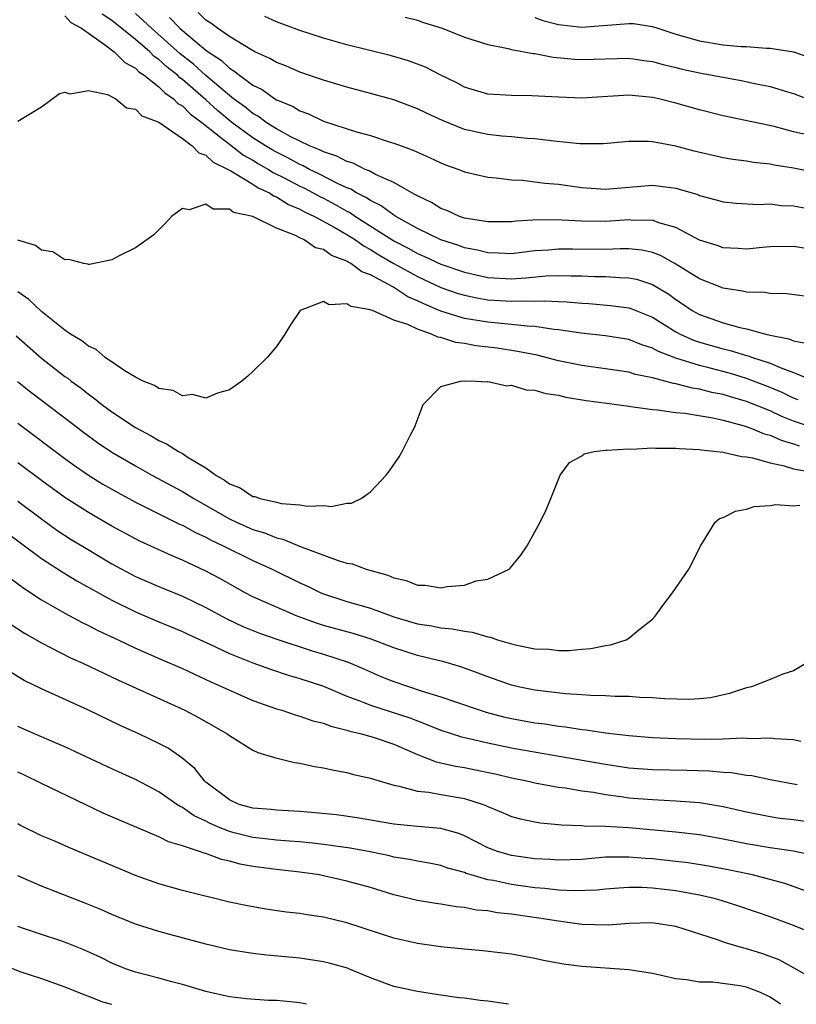
# Model space of a CAD drawing. Units: inches. Extents: x 2607000 to 2610000, y 1512000 to 1515000.
# Drawn here: x 2608185 to 2608251, y 1512000 to 1512084 of the extents above; entities that cross this region are included whole.
import ezdxf

# ---------------------------------------------------------------- set-up
doc = ezdxf.new("R2010")
doc.units = ezdxf.units.IN
doc.header["$MEASUREMENT"] = 0
doc.layers.add('LD26071512_2ft', color=122, linetype='Continuous')

msp = doc.modelspace()

# ---------------------------------------------------------------- linework, layer by layer
at = {"layer": 'LD26071512_2ft'}
for points, elevation in [([(2608189, 1512084.06), (2608189.499, 1512083.499), (2608190.41, 1512083), (2608191, 1512082.571), (2608192.368, 1512081.632), (2608193.195, 1512081), (2608194.091, 1512080.091), (2608195, 1512079.61), (2608195.302, 1512079.302), (2608195.754, 1512079), (2608197, 1512078.016), (2608197.507, 1512077.507), (2608198.247, 1512077), (2608198.616, 1512076.616), (2608199, 1512076.399), (2608199.695, 1512075.695), (2608200.649, 1512075), (2608202.277, 1512073.723), (2608203, 1512073.136), (2608204.204, 1512072.204), (2608205, 1512071.775), (2608205.48, 1512071.48), (2608206.335, 1512071), (2608206.736, 1512070.736), (2608207.782, 1512070.218), (2608209, 1512069.573), (2608209.391, 1512069.391), (2608210.137, 1512069), (2608210.688, 1512068.688), (2608211, 1512068.542), (2608212.011, 1512068.011), (2608213, 1512067.447), (2608213.3, 1512067.3), (2608213.735, 1512067), (2608217, 1512064.937), (2608218.267, 1512064.266), (2608219, 1512063.852), (2608219.6, 1512063.6), (2608221, 1512062.938), (2608223, 1512062.249), (2608225, 1512061.811), (2608227, 1512061.695), (2608228.233, 1512061.767), (2608229.939, 1512061.938), (2608231, 1512061.989), (2608232.049, 1512061.951), (2608233, 1512061.945), (2608234.105, 1512061.895), (2608235, 1512061.885), (2608236.206, 1512061.794), (2608237, 1512061.784), (2608237.65, 1512061.65), (2608239, 1512061.21), (2608240.378, 1512060.378), (2608241, 1512059.93), (2608241.567, 1512059.567), (2608242.385, 1512059), (2608243, 1512058.655), (2608245, 1512057.958), (2608246.437, 1512057.563), (2608247, 1512057.448), (2608248.631, 1512057), (2608249, 1512056.91), (2608250.592, 1512056.592), (2608251, 1512056.407), (2608252.197, 1512056.197)], 8422), ([(2608253, 1512060.065), (2608250.418, 1512060.418), (2608249, 1512060.441), (2608248.526, 1512060.527), (2608247, 1512060.565), (2608246.653, 1512060.653), (2608245, 1512060.902), (2608243, 1512061.706), (2608241, 1512062.938), (2608239.675, 1512063.675), (2608239, 1512063.933), (2608238.128, 1512064.128), (2608237, 1512064.245), (2608236.253, 1512064.253), (2608235, 1512064.2), (2608232.207, 1512064.206), (2608231, 1512064.229), (2608230.142, 1512064.142), (2608229, 1512064.064), (2608227, 1512063.82), (2608225.884, 1512063.884), (2608225, 1512063.89), (2608224.121, 1512064.121), (2608223, 1512064.331), (2608222.514, 1512064.514), (2608221, 1512064.996), (2608219, 1512065.982), (2608217.154, 1512067), (2608217, 1512067.096), (2608215.914, 1512067.914), (2608215, 1512068.345), (2608214.612, 1512068.612), (2608213.823, 1512069), (2608213.322, 1512069.322), (2608213, 1512069.439), (2608212.196, 1512069.804), (2608210.622, 1512070.622), (2608209.81, 1512071), (2608209.289, 1512071.289), (2608209, 1512071.401), (2608207.976, 1512071.976), (2608207, 1512072.453), (2608206.65, 1512072.65), (2608206.081, 1512073), (2608205, 1512073.691), (2608203.221, 1512075), (2608202.002, 1512076.002), (2608201, 1512076.91), (2608199, 1512078.649), (2608198.792, 1512078.792), (2608198.584, 1512079), (2608197.694, 1512079.694), (2608197, 1512080.343), (2608196.606, 1512080.606), (2608196.22, 1512081), (2608195, 1512082.057), (2608193, 1512083.661), (2608192.188, 1512084.188)], 8424), ([(2608252.24, 1512064.24), (2608251, 1512064.447), (2608249, 1512064.401), (2608248.356, 1512064.356), (2608247, 1512064.219), (2608246.284, 1512064.284), (2608245, 1512064.329), (2608244.516, 1512064.516), (2608243, 1512064.983), (2608241, 1512066.047), (2608239.541, 1512066.459), (2608239, 1512066.671), (2608237.338, 1512066.662), (2608237, 1512066.697), (2608235, 1512066.563), (2608233, 1512066.59), (2608231.304, 1512066.695), (2608229.296, 1512066.704), (2608227.405, 1512066.595), (2608227, 1512066.537), (2608225, 1512066.531), (2608223.177, 1512066.823), (2608223, 1512066.864), (2608222.593, 1512067), (2608221.502, 1512067.502), (2608221, 1512067.677), (2608220.19, 1512068.19), (2608219, 1512068.737), (2608218.848, 1512068.848), (2608218.532, 1512069), (2608217, 1512069.877), (2608215.432, 1512070.569), (2608214.88, 1512070.881), (2608214.551, 1512071), (2608213.523, 1512071.523), (2608213, 1512071.668), (2608212.135, 1512072.135), (2608211, 1512072.488), (2608210.671, 1512072.671), (2608209.818, 1512073), (2608209, 1512073.39), (2608208.221, 1512073.779), (2608207, 1512074.461), (2608206.125, 1512075), (2608205.487, 1512075.487), (2608205, 1512075.741), (2608204.315, 1512076.315), (2608203.355, 1512077), (2608203, 1512077.276), (2608201, 1512078.997), (2608199.941, 1512079.941), (2608198.819, 1512080.818), (2608196.383, 1512083), (2608195.674, 1512083.674), (2608195, 1512084.247)], 8426), ([(2608197.915, 1512083.915), (2608198.774, 1512083), (2608199, 1512082.797), (2608201, 1512081.139), (2608201.189, 1512081), (2608202.289, 1512080.289), (2608203, 1512079.603), (2608203.392, 1512079.392), (2608203.85, 1512079), (2608205, 1512078.15), (2608205.783, 1512077.783), (2608206.859, 1512077), (2608207, 1512076.915), (2608208.37, 1512076.37), (2608209, 1512075.969), (2608209.728, 1512075.728), (2608211, 1512075.112), (2608213.804, 1512074.196), (2608215, 1512073.867), (2608216.677, 1512073.323), (2608217, 1512073.232), (2608218.642, 1512072.642), (2608219, 1512072.466), (2608220.021, 1512072.021), (2608221, 1512071.556), (2608221.397, 1512071.397), (2608222.513, 1512071), (2608223, 1512070.802), (2608225, 1512070.336), (2608225.712, 1512070.288), (2608227, 1512070.115), (2608227.931, 1512070.069), (2608229.835, 1512069.835), (2608231, 1512069.737), (2608233, 1512069.463), (2608235, 1512069.308), (2608239, 1512069.65), (2608240.55, 1512069.449), (2608241, 1512069.406), (2608242.856, 1512068.857), (2608243, 1512068.787), (2608244.416, 1512068.416), (2608245, 1512068.231), (2608246.116, 1512068.115), (2608248.019, 1512068.019), (2608249, 1512068.06), (2608249.941, 1512067.941), (2608251, 1512067.891), (2608253.436, 1512067.436)], 8428), ([(2608253, 1512070.702), (2608251, 1512071.096), (2608249.356, 1512071.356), (2608249, 1512071.432), (2608247.589, 1512071.589), (2608247, 1512071.69), (2608245.846, 1512071.846), (2608245, 1512071.995), (2608242.557, 1512072.556), (2608241, 1512072.961), (2608239, 1512073.337), (2608238.637, 1512073.362), (2608237, 1512073.366), (2608234.829, 1512073.171), (2608232.824, 1512073.176), (2608230.609, 1512073.39), (2608229, 1512073.593), (2608228.379, 1512073.62), (2608227, 1512073.759), (2608226.177, 1512073.823), (2608225, 1512073.957), (2608223, 1512074.404), (2608221.146, 1512075.146), (2608219.774, 1512075.774), (2608219, 1512076.162), (2608217, 1512076.907), (2608215, 1512077.459), (2608213, 1512077.991), (2608211, 1512078.59), (2608209, 1512079.279), (2608207.798, 1512079.798), (2608207, 1512080.099), (2608206.439, 1512080.439), (2608205.166, 1512081), (2608204.82, 1512081.18), (2608203, 1512082.302), (2608201.983, 1512083), (2608201.427, 1512083.427), (2608201, 1512083.677), (2608200.331, 1512084.332)], 8430), ([(2608252.025, 1512073.975), (2608251, 1512074.204), (2608249.366, 1512074.633), (2608245, 1512075.567), (2608243, 1512076.06), (2608241, 1512076.628), (2608239.553, 1512077), (2608239, 1512077.126), (2608237, 1512077.309), (2608233, 1512077.059), (2608231, 1512077.133), (2608228.732, 1512077.268), (2608227, 1512077.275), (2608225, 1512077.406), (2608223, 1512077.999), (2608222.349, 1512078.349), (2608220.991, 1512079), (2608219.681, 1512079.681), (2608218.231, 1512080.231), (2608216.682, 1512080.682), (2608213, 1512081.591), (2608211, 1512082.154), (2608209, 1512082.808), (2608207, 1512083.559), (2608206.009, 1512084.009)], 8432), ([(2608217.951, 1512083.951), (2608219, 1512083.683), (2608219.504, 1512083.504), (2608221.11, 1512083), (2608223, 1512082.251), (2608225, 1512081.609), (2608226.728, 1512081.272), (2608227, 1512081.198), (2608228.858, 1512080.858), (2608229, 1512080.852), (2608230.553, 1512080.553), (2608232.382, 1512080.382), (2608233, 1512080.344), (2608237, 1512080.447), (2608238.26, 1512080.26), (2608239, 1512080.176), (2608239.91, 1512079.91), (2608241, 1512079.668), (2608241.528, 1512079.528), (2608243, 1512079.203), (2608246.555, 1512078.555), (2608247.699, 1512078.301), (2608249, 1512078.045), (2608250.389, 1512077.611), (2608251, 1512077.441), (2608252.77, 1512076.77)], 8434), ([(2608229, 1512083.914), (2608229.659, 1512083.659), (2608231, 1512083.314), (2608233, 1512083.107), (2608237, 1512083.417), (2608237.395, 1512083.395), (2608239, 1512083.164), (2608239.454, 1512083), (2608241, 1512082.5), (2608241.69, 1512082.31), (2608243, 1512081.917), (2608245, 1512081.6), (2608246.543, 1512081.457), (2608247, 1512081.443), (2608248.694, 1512081.306), (2608249, 1512081.307), (2608250.993, 1512080.993), (2608252.486, 1512080.486)], 8436), ([(2608185, 1512075.087), (2608187, 1512076.331), (2608188.556, 1512077.444), (2608189, 1512077.562), (2608189.418, 1512077.418), (2608191, 1512077.711), (2608192.629, 1512077.371), (2608193.338, 1512077), (2608194.238, 1512076.238), (2608195, 1512076.126), (2608195.557, 1512075.558), (2608197, 1512075.009), (2608199, 1512073.612), (2608199.833, 1512073), (2608200.402, 1512072.402), (2608201, 1512072.2), (2608201.613, 1512071.613), (2608202.907, 1512071), (2608203.111, 1512070.889), (2608205, 1512069.733), (2608205.442, 1512069.442), (2608206.417, 1512069), (2608206.754, 1512068.754), (2608207, 1512068.67), (2608208.02, 1512068.02), (2608209, 1512067.62), (2608209.396, 1512067.396), (2608210.238, 1512067), (2608211.915, 1512066.086), (2608213, 1512065.45), (2608213.723, 1512065), (2608214.464, 1512064.464), (2608215, 1512064.199), (2608215.73, 1512063.73), (2608217, 1512063), (2608219, 1512061.885), (2608221, 1512060.963), (2608222.456, 1512060.456), (2608223, 1512060.291), (2608224.066, 1512060.066), (2608225, 1512059.914), (2608227, 1512059.783), (2608227.829, 1512059.829), (2608229, 1512059.793), (2608229.83, 1512059.83), (2608231, 1512059.758), (2608231.731, 1512059.731), (2608233, 1512059.609), (2608233.581, 1512059.581), (2608235.438, 1512059.438), (2608237, 1512059.223), (2608237.17, 1512059.17), (2608239, 1512058.427), (2608241, 1512057.187), (2608241.345, 1512057), (2608242.479, 1512056.479), (2608243, 1512056.306), (2608245, 1512055.738), (2608245.607, 1512055.607), (2608247, 1512055.173), (2608247.142, 1512055.142), (2608247.512, 1512055), (2608249, 1512054.518), (2608249.86, 1512054.139), (2608251, 1512053.73), (2608253, 1512052.914)], 8420), ([(2608251.408, 1512051.408), (2608251, 1512051.554), (2608250.024, 1512052.024), (2608249, 1512052.453), (2608247, 1512053.219), (2608245.636, 1512053.635), (2608243.905, 1512054.095), (2608243, 1512054.314), (2608241, 1512054.941), (2608239.506, 1512055.507), (2608239, 1512055.799), (2608238.081, 1512056.081), (2608237, 1512056.53), (2608235, 1512056.858), (2608232.934, 1512057.067), (2608231, 1512057.354), (2608230.62, 1512057.38), (2608229, 1512057.638), (2608228.34, 1512057.66), (2608227, 1512057.821), (2608226.114, 1512057.886), (2608225, 1512058.003), (2608223, 1512058.328), (2608221, 1512058.95), (2608219.555, 1512059.555), (2608219, 1512059.835), (2608218.173, 1512060.174), (2608216.901, 1512061), (2608215, 1512062.024), (2608214.276, 1512062.276), (2608213.333, 1512063), (2608213.11, 1512063.11), (2608213, 1512063.19), (2608211.684, 1512063.684), (2608211, 1512064.18), (2608210.339, 1512064.339), (2608209.376, 1512065), (2608209, 1512065.171), (2608208.634, 1512065.366), (2608207, 1512065.987), (2608205, 1512067.003), (2608203.344, 1512067.344), (2608203, 1512067.621), (2608201.609, 1512067.609), (2608201, 1512068.046), (2608199.567, 1512067.567), (2608199, 1512067.684), (2608198.084, 1512067), (2608197.565, 1512066.435), (2608197, 1512065.85), (2608196.569, 1512065.431), (2608195.979, 1512065), (2608195, 1512064.331), (2608193.685, 1512063.685), (2608193, 1512063.32), (2608191.088, 1512062.912), (2608191, 1512062.92), (2608190.951, 1512062.951), (2608190.609, 1512063), (2608189.325, 1512063.325), (2608189, 1512063.299), (2608187.981, 1512063.981), (2608187, 1512064.131), (2608186.516, 1512064.516), (2608185, 1512064.98)], 8418), ([(2608253, 1512048.916), (2608251, 1512049.587), (2608249.992, 1512049.991), (2608249, 1512050.454), (2608247, 1512051.261), (2608245.647, 1512051.647), (2608245, 1512051.853), (2608244.04, 1512052.04), (2608243, 1512052.318), (2608242.403, 1512052.403), (2608241, 1512052.765), (2608240.792, 1512052.792), (2608239, 1512053.27), (2608237.559, 1512053.559), (2608237, 1512053.75), (2608235, 1512054.051), (2608233, 1512054.319), (2608231, 1512054.732), (2608229.189, 1512055.189), (2608227.527, 1512055.527), (2608225.784, 1512055.784), (2608224.006, 1512056.007), (2608223, 1512056.188), (2608222.275, 1512056.276), (2608221, 1512056.699), (2608220.722, 1512056.721), (2608220.184, 1512057), (2608219, 1512057.401), (2608218.191, 1512057.809), (2608217, 1512058.187), (2608215.163, 1512059), (2608215.038, 1512059.038), (2608215, 1512059.067), (2608213.332, 1512059.332), (2608213, 1512059.574), (2608211.493, 1512059.493), (2608211, 1512059.753), (2608209.034, 1512059), (2608208.209, 1512057.791), (2608207.715, 1512057), (2608207, 1512055.933), (2608206.222, 1512055), (2608205, 1512053.801), (2608204.577, 1512053.423), (2608204.053, 1512053), (2608203, 1512052.242), (2608201.981, 1512051.981), (2608201, 1512051.551), (2608199.856, 1512051.856), (2608199, 1512051.735), (2608198.209, 1512052.209), (2608197, 1512052.365), (2608196.634, 1512052.634), (2608195.669, 1512053), (2608195, 1512053.342), (2608194.195, 1512053.806), (2608192.438, 1512055), (2608191.67, 1512055.67), (2608191, 1512055.958), (2608190.432, 1512056.432), (2608189.477, 1512057), (2608189, 1512057.33), (2608187, 1512058.927), (2608185.947, 1512059.947), (2608185, 1512060.594)], 8416), ([(2608184.853, 1512056.853), (2608187, 1512054.941), (2608189, 1512053.4), (2608189.24, 1512053.24), (2608189.534, 1512053), (2608190.387, 1512052.387), (2608191, 1512051.889), (2608191.528, 1512051.528), (2608192.161, 1512051), (2608193, 1512050.383), (2608195, 1512049.06), (2608196.347, 1512048.347), (2608197, 1512047.945), (2608197.658, 1512047.658), (2608198.678, 1512047), (2608199, 1512046.826), (2608199.506, 1512046.494), (2608201, 1512045.616), (2608201.849, 1512045), (2608202.585, 1512044.585), (2608203, 1512044.259), (2608203.926, 1512043.926), (2608205, 1512043.184), (2608205.173, 1512043.173), (2608205.606, 1512043), (2608207, 1512042.687), (2608207.425, 1512042.575), (2608209, 1512042.486), (2608209.651, 1512042.349), (2608211, 1512042.43), (2608211.66, 1512042.34), (2608213, 1512042.609), (2608213.38, 1512042.62), (2608214.22, 1512043), (2608215, 1512043.576), (2608216.333, 1512045), (2608216.621, 1512045.379), (2608217.435, 1512046.565), (2608217.7, 1512047), (2608218.417, 1512048.416), (2608218.73, 1512049), (2608218.813, 1512049.187), (2608219.494, 1512051), (2608221, 1512052.54), (2608222.655, 1512053), (2608223, 1512053.025), (2608223.982, 1512053), (2608224.941, 1512052.942), (2608225, 1512052.958), (2608226.603, 1512052.602), (2608227, 1512052.642), (2608228.257, 1512052.257), (2608229, 1512052.224), (2608229.932, 1512051.932), (2608231, 1512051.788), (2608231.633, 1512051.634), (2608233.357, 1512051.357), (2608235.106, 1512051.106), (2608237, 1512050.857), (2608237.152, 1512050.848), (2608239, 1512050.593), (2608239.436, 1512050.564), (2608241, 1512050.336), (2608241.743, 1512050.257), (2608244.141, 1512049.859), (2608245, 1512049.665), (2608246.796, 1512049.204), (2608247.38, 1512049), (2608248.511, 1512048.511), (2608249, 1512048.394), (2608249.959, 1512047.959), (2608251, 1512047.658), (2608251.492, 1512047.492)], 8414), ([(2608184.975, 1512052.975), (2608186.076, 1512052.076), (2608189.492, 1512049.492), (2608190.619, 1512048.619), (2608191.783, 1512047.783), (2608193, 1512046.966), (2608195, 1512045.783), (2608196.397, 1512045), (2608199, 1512043.612), (2608199.387, 1512043.387), (2608199.963, 1512043), (2608203, 1512041.278), (2608203.599, 1512041), (2608205, 1512040.386), (2608206.062, 1512040.062), (2608207, 1512039.668), (2608207.55, 1512039.55), (2608209.098, 1512038.902), (2608212.261, 1512037.739), (2608213, 1512037.522), (2608213.446, 1512037.446), (2608214.64, 1512037), (2608216.492, 1512036.492), (2608217, 1512036.26), (2608218.053, 1512036.053), (2608219, 1512035.639), (2608219.646, 1512035.646), (2608221, 1512035.418), (2608221.543, 1512035.543), (2608223, 1512035.653), (2608223.999, 1512035.999), (2608225, 1512036.156), (2608226.795, 1512037), (2608226.903, 1512037.097), (2608227.807, 1512038.193), (2608228.33, 1512039), (2608229, 1512040.173), (2608229.449, 1512041), (2608229.952, 1512042.048), (2608230.354, 1512043), (2608231.146, 1512045), (2608231.926, 1512046.074), (2608233, 1512046.647), (2608233.197, 1512046.803), (2608234.034, 1512047), (2608235, 1512047.121), (2608235.11, 1512047.11), (2608237, 1512047.239), (2608237.222, 1512047.221), (2608239, 1512047.309), (2608239.284, 1512047.284), (2608241, 1512047.3), (2608241.265, 1512047.265), (2608243, 1512047.179), (2608243.149, 1512047.149), (2608245, 1512046.954), (2608246.573, 1512046.573), (2608247, 1512046.55), (2608247.523, 1512046.476), (2608249, 1512046.042), (2608250.199, 1512045.801), (2608251, 1512045.535), (2608252.772, 1512045.228)], 8412), ([(2608185, 1512049.41), (2608189, 1512046.42), (2608189.82, 1512045.82), (2608191.02, 1512045), (2608192.242, 1512044.242), (2608193.512, 1512043.512), (2608195, 1512042.706), (2608197, 1512041.703), (2608198.813, 1512040.813), (2608199, 1512040.734), (2608200.109, 1512040.108), (2608201, 1512039.712), (2608201.458, 1512039.458), (2608202.474, 1512039), (2608205, 1512037.746), (2608206.631, 1512037), (2608209, 1512035.831), (2608209.576, 1512035.576), (2608210.773, 1512035), (2608211, 1512034.906), (2608213, 1512034.263), (2608215, 1512033.679), (2608217, 1512032.953), (2608219, 1512032.362), (2608220.186, 1512032.186), (2608221, 1512032.013), (2608221.943, 1512031.943), (2608223, 1512031.718), (2608223.651, 1512031.651), (2608225, 1512031.236), (2608225.213, 1512031.213), (2608225.807, 1512031), (2608227, 1512030.651), (2608227.469, 1512030.531), (2608229, 1512030.241), (2608230.202, 1512030.202), (2608231, 1512030.092), (2608231.92, 1512030.08), (2608233, 1512030.193), (2608233.752, 1512030.248), (2608235, 1512030.519), (2608235.427, 1512030.573), (2608236.754, 1512031), (2608237, 1512031.148), (2608237.849, 1512031.849), (2608239, 1512032.763), (2608239.241, 1512033), (2608239.973, 1512034.027), (2608240.717, 1512035), (2608242.082, 1512037), (2608242.396, 1512037.604), (2608243.078, 1512039), (2608243.244, 1512039.244), (2608244.333, 1512041), (2608244.702, 1512041.298), (2608245, 1512041.401), (2608246.051, 1512041.949), (2608247, 1512042.119), (2608247.659, 1512042.341), (2608249, 1512042.41), (2608249.498, 1512042.502), (2608251, 1512042.402), (2608251.548, 1512042.452)], 8410), ([(2608252.118, 1512029), (2608251, 1512028.361), (2608250.084, 1512028.084), (2608249, 1512027.629), (2608247.422, 1512027), (2608247, 1512026.904), (2608245.56, 1512026.44), (2608243.926, 1512026.074), (2608243, 1512025.965), (2608242.089, 1512025.911), (2608240.027, 1512025.973), (2608239, 1512026.071), (2608237.91, 1512026.091), (2608237, 1512026.164), (2608235.83, 1512026.17), (2608235, 1512026.228), (2608233.748, 1512026.252), (2608233, 1512026.315), (2608231.602, 1512026.398), (2608229, 1512026.706), (2608227.576, 1512027), (2608227, 1512027.137), (2608225, 1512027.838), (2608224.166, 1512028.166), (2608222.694, 1512028.694), (2608221.148, 1512029.147), (2608220.775, 1512029.225), (2608219, 1512029.664), (2608217, 1512030.314), (2608215.052, 1512031.053), (2608213.521, 1512031.521), (2608211, 1512032.223), (2608210.41, 1512032.409), (2608208.78, 1512033), (2608207, 1512033.761), (2608205, 1512034.663), (2608204.351, 1512035), (2608202.196, 1512036.196), (2608201, 1512036.835), (2608199, 1512037.772), (2608198.126, 1512038.126), (2608195.386, 1512039.386), (2608195, 1512039.582), (2608193, 1512040.667), (2608191, 1512041.811), (2608189, 1512043.092), (2608187, 1512044.545), (2608185, 1512046.042)], 8408), ([(2608185, 1512042.788), (2608187, 1512041.274), (2608188.321, 1512040.321), (2608189.534, 1512039.534), (2608190.777, 1512038.777), (2608193, 1512037.464), (2608195, 1512036.389), (2608197, 1512035.519), (2608199, 1512034.705), (2608201, 1512033.75), (2608202.784, 1512032.784), (2608204.141, 1512032.141), (2608205.557, 1512031.557), (2608207.039, 1512031.039), (2608210.055, 1512030.055), (2608211, 1512029.781), (2608213.097, 1512029.096), (2608214.502, 1512028.502), (2608215, 1512028.27), (2608215.889, 1512027.889), (2608217, 1512027.447), (2608219.329, 1512026.671), (2608221, 1512026.152), (2608222.316, 1512025.684), (2608224.326, 1512025), (2608224.839, 1512024.839), (2608226.429, 1512024.429), (2608227, 1512024.302), (2608229, 1512023.943), (2608229.84, 1512023.84), (2608231, 1512023.655), (2608231.597, 1512023.597), (2608233, 1512023.374), (2608233.348, 1512023.348), (2608235, 1512023.086), (2608237, 1512022.851), (2608239, 1512022.701), (2608241, 1512022.607), (2608243.45, 1512022.55), (2608245, 1512022.584), (2608246.664, 1512022.664), (2608247.386, 1512022.614), (2608249, 1512022.649), (2608249.408, 1512022.592), (2608251, 1512022.508), (2608251.629, 1512022.37)], 8406), ([(2608184.095, 1512040.094), (2608185.229, 1512039.229), (2608187, 1512037.923), (2608188.767, 1512036.767), (2608190.01, 1512036.011), (2608193, 1512034.355), (2608195, 1512033.376), (2608197, 1512032.519), (2608199, 1512031.691), (2608199.467, 1512031.467), (2608201.403, 1512030.596), (2608203, 1512029.831), (2608205, 1512029.029), (2608206.488, 1512028.488), (2608207.997, 1512027.997), (2608209, 1512027.708), (2608211, 1512027.058), (2608213, 1512026.216), (2608214.253, 1512025.747), (2608215, 1512025.433), (2608218.352, 1512024.352), (2608219, 1512024.095), (2608219.808, 1512023.808), (2608221, 1512023.308), (2608222.74, 1512022.741), (2608223.395, 1512022.605), (2608225, 1512022.228), (2608227, 1512021.816), (2608228.453, 1512021.547), (2608231.711, 1512021), (2608235, 1512020.412), (2608237, 1512020.117), (2608239, 1512019.97), (2608241.921, 1512019.921), (2608243.86, 1512019.86), (2608245, 1512019.748), (2608245.713, 1512019.713), (2608247, 1512019.494), (2608247.455, 1512019.455), (2608249, 1512019.126), (2608251.306, 1512018.694)], 8404), ([(2608184.289, 1512036.289), (2608185.437, 1512035.437), (2608187, 1512034.404), (2608189, 1512033.258), (2608190.469, 1512032.469), (2608191, 1512032.223), (2608191.796, 1512031.796), (2608193.534, 1512031), (2608195, 1512030.296), (2608197.286, 1512029.285), (2608199, 1512028.552), (2608201.424, 1512027.424), (2608202.39, 1512027), (2608203, 1512026.705), (2608205, 1512025.841), (2608207, 1512025.139), (2608207.459, 1512025), (2608208.605, 1512024.605), (2608209, 1512024.504), (2608210.109, 1512024.11), (2608211, 1512023.9), (2608211.642, 1512023.642), (2608213, 1512023.322), (2608213.236, 1512023.236), (2608214.255, 1512023), (2608215.308, 1512022.692), (2608217, 1512022.114), (2608219, 1512021.244), (2608220.606, 1512020.606), (2608221, 1512020.529), (2608222.239, 1512020.24), (2608223, 1512020.126), (2608223.947, 1512019.947), (2608225.603, 1512019.602), (2608227, 1512019.26), (2608228.297, 1512019), (2608229, 1512018.832), (2608231, 1512018.479), (2608231.593, 1512018.407), (2608233, 1512018.159), (2608233.968, 1512018.032), (2608235, 1512017.841), (2608236.327, 1512017.673), (2608237, 1512017.569), (2608239, 1512017.409), (2608241, 1512017.314), (2608243, 1512017.149), (2608245, 1512016.82), (2608247, 1512016.371), (2608249, 1512015.959), (2608249.839, 1512015.839), (2608251, 1512015.71), (2608253, 1512015.423)], 8402), ([(2608184.351, 1512032.351), (2608185.553, 1512031.553), (2608187, 1512030.727), (2608189.475, 1512029.475), (2608190.524, 1512029), (2608193.557, 1512027.557), (2608199.209, 1512025), (2608200.382, 1512024.382), (2608201.665, 1512023.665), (2608202.815, 1512023), (2608203, 1512022.851), (2608205, 1512021.611), (2608205.415, 1512021.415), (2608206.829, 1512021), (2608206.951, 1512020.951), (2608208.554, 1512020.554), (2608209, 1512020.502), (2608210.228, 1512020.228), (2608211, 1512020.115), (2608211.9, 1512019.9), (2608213, 1512019.714), (2608213.556, 1512019.555), (2608215, 1512019.237), (2608215.166, 1512019.166), (2608217, 1512018.624), (2608217.443, 1512018.557), (2608219, 1512018.112), (2608219.964, 1512018.035), (2608221, 1512017.834), (2608223, 1512017.507), (2608224.597, 1512017), (2608224.889, 1512016.889), (2608225, 1512016.829), (2608226.295, 1512016.295), (2608227, 1512015.971), (2608227.771, 1512015.771), (2608229, 1512015.503), (2608229.433, 1512015.433), (2608231, 1512015.289), (2608231.253, 1512015.254), (2608233, 1512015.205), (2608233.179, 1512015.18), (2608235, 1512015.153), (2608237, 1512015.023), (2608241, 1512014.673), (2608243, 1512014.433), (2608245, 1512014.084), (2608247, 1512013.677), (2608249, 1512013.321), (2608251, 1512013.051), (2608252.687, 1512012.687)], 8400), ([(2608252.559, 1512009.441), (2608250.27, 1512010.27), (2608247.507, 1512011), (2608247.096, 1512011.096), (2608245.438, 1512011.438), (2608243.752, 1512011.752), (2608242.025, 1512012.025), (2608241, 1512012.157), (2608239, 1512012.376), (2608238.407, 1512012.407), (2608237, 1512012.526), (2608236.504, 1512012.504), (2608235, 1512012.501), (2608233, 1512012.327), (2608231, 1512012.256), (2608230.313, 1512012.313), (2608229, 1512012.38), (2608227, 1512012.664), (2608226.727, 1512012.727), (2608225.824, 1512013), (2608225, 1512013.316), (2608223, 1512014.339), (2608222.52, 1512014.52), (2608221, 1512014.949), (2608219, 1512015.108), (2608217, 1512015.312), (2608213.86, 1512015.861), (2608212.101, 1512016.101), (2608210.29, 1512016.29), (2608209, 1512016.401), (2608207, 1512016.508), (2608206.56, 1512016.56), (2608205, 1512016.68), (2608203.846, 1512017), (2608203, 1512017.374), (2608201, 1512018.9), (2608200.883, 1512019), (2608200.056, 1512020.056), (2608198.965, 1512020.965), (2608197.778, 1512021.778), (2608197, 1512022.19), (2608195.304, 1512023), (2608193.712, 1512023.712), (2608190.965, 1512025.035), (2608187, 1512026.825), (2608185.542, 1512027.542), (2608184.29, 1512028.29)], 8398), ([(2608253, 1512005.893), (2608251, 1512006.699), (2608249, 1512007.442), (2608246.348, 1512008.348), (2608244.833, 1512008.833), (2608244.247, 1512009), (2608243, 1512009.294), (2608241, 1512009.653), (2608239, 1512009.868), (2608238.081, 1512009.919), (2608237, 1512009.92), (2608236.123, 1512009.877), (2608235, 1512009.792), (2608234.284, 1512009.716), (2608232.363, 1512009.637), (2608231, 1512009.707), (2608229.853, 1512009.852), (2608229, 1512009.916), (2608227, 1512010.193), (2608225.484, 1512010.516), (2608225, 1512010.593), (2608223.581, 1512011), (2608223.136, 1512011.137), (2608223, 1512011.198), (2608221.591, 1512011.591), (2608221, 1512011.797), (2608219.996, 1512011.996), (2608219, 1512012.165), (2608218.311, 1512012.311), (2608217, 1512012.522), (2608216.617, 1512012.617), (2608214.966, 1512012.966), (2608213.28, 1512013.28), (2608212.64, 1512013.361), (2608211, 1512013.603), (2608210.335, 1512013.665), (2608209, 1512013.823), (2608208.127, 1512013.873), (2608207, 1512013.968), (2608206.079, 1512014.079), (2608205, 1512014.184), (2608203.406, 1512014.594), (2608203, 1512014.685), (2608202.209, 1512015), (2608201.369, 1512015.368), (2608201, 1512015.566), (2608200.017, 1512016.017), (2608199, 1512016.739), (2608198.817, 1512016.817), (2608198.54, 1512017), (2608197, 1512018.075), (2608195.08, 1512019.079), (2608193, 1512020.026), (2608189, 1512021.896), (2608186.404, 1512023), (2608185, 1512023.631)], 8396), ([(2608253, 1512001.971), (2608251.068, 1512003.068), (2608249.768, 1512003.768), (2608248.311, 1512004.311), (2608247, 1512004.716), (2608246.761, 1512004.761), (2608245.215, 1512005.216), (2608244.526, 1512005.474), (2608241, 1512006.613), (2608238.933, 1512006.933), (2608237, 1512006.881), (2608235.263, 1512006.737), (2608233, 1512006.773), (2608231, 1512007.058), (2608229.329, 1512007.329), (2608227.569, 1512007.569), (2608227, 1512007.661), (2608225.789, 1512007.789), (2608225, 1512007.935), (2608224.017, 1512008.016), (2608223, 1512008.223), (2608222.282, 1512008.282), (2608221, 1512008.512), (2608220.566, 1512008.565), (2608219, 1512008.839), (2608217, 1512009.319), (2608215, 1512009.921), (2608213, 1512010.483), (2608211, 1512010.937), (2608210.655, 1512011), (2608209, 1512011.242), (2608207, 1512011.464), (2608205, 1512011.732), (2608203.924, 1512011.924), (2608203, 1512012.184), (2608202.322, 1512012.322), (2608201, 1512012.823), (2608200.855, 1512012.854), (2608200.465, 1512013), (2608199, 1512013.476), (2608197.822, 1512013.822), (2608197, 1512014.243), (2608193.649, 1512015.649), (2608192.267, 1512016.267), (2608187, 1512018.763), (2608185.503, 1512019.503), (2608185, 1512019.731)], 8394), ([(2608249.905, 1512000), (2608249, 1512000.619), (2608248.186, 1512001), (2608247, 1512001.46), (2608246.433, 1512001.567), (2608244.122, 1512001.878), (2608243, 1512001.883), (2608241.908, 1512002.092), (2608241, 1512002.169), (2608239, 1512002.626), (2608237, 1512002.94), (2608233, 1512003.217), (2608231.426, 1512003.426), (2608229.731, 1512003.731), (2608229, 1512003.894), (2608227, 1512004.252), (2608224.557, 1512004.557), (2608223, 1512004.693), (2608221, 1512004.894), (2608219, 1512005.176), (2608217, 1512005.62), (2608213, 1512006.927), (2608211, 1512007.404), (2608209.61, 1512007.61), (2608209, 1512007.718), (2608207.849, 1512007.849), (2608206.094, 1512008.094), (2608204.392, 1512008.392), (2608203, 1512008.686), (2608199, 1512009.666), (2608197, 1512010.242), (2608195, 1512010.962), (2608189.331, 1512013.331), (2608188.134, 1512013.866), (2608187, 1512014.34), (2608185.214, 1512015.214), (2608185, 1512015.334)], 8392), ([(2608226.755, 1512000), (2608225, 1512000.267), (2608224.338, 1512000.338), (2608223, 1512000.52), (2608222.559, 1512000.559), (2608220.797, 1512000.797), (2608219, 1512001.077), (2608217, 1512001.504), (2608215, 1512002.246), (2608213.233, 1512003), (2608213.061, 1512003.061), (2608211.499, 1512003.499), (2608211, 1512003.621), (2608209, 1512003.925), (2608206.18, 1512004.18), (2608205, 1512004.307), (2608203, 1512004.628), (2608201, 1512005.108), (2608197.924, 1512005.924), (2608197, 1512006.183), (2608195, 1512006.819), (2608193, 1512007.63), (2608192.052, 1512008.052), (2608190.633, 1512008.633), (2608187, 1512010.037), (2608185, 1512010.927)], 8390), ([(2608209.568, 1512000), (2608209, 1512000.115), (2608208.2, 1512000.2), (2608207, 1512000.31), (2608206.335, 1512000.335), (2608204.464, 1512000.464), (2608203, 1512000.643), (2608201, 1512001.092), (2608199, 1512001.68), (2608198.099, 1512001.901), (2608197, 1512002.211), (2608195, 1512002.735), (2608194.253, 1512003), (2608193, 1512003.5), (2608191.997, 1512003.997), (2608190.62, 1512004.62), (2608189.203, 1512005.203), (2608188.577, 1512005.423), (2608187, 1512005.929), (2608185.572, 1512006.428), (2608185, 1512006.61)], 8388), ([(2608183, 1512003.644), (2608185.25, 1512002.75), (2608187, 1512002.202), (2608189, 1512001.494), (2608190.768, 1512000.767), (2608191, 1512000.7), (2608192.213, 1512000.212), (2608192.965, 1512000)], 8386)]:
    msp.add_lwpolyline(points, dxfattribs=dict(at, elevation=elevation))

doc.saveas('drawing.dxf')
